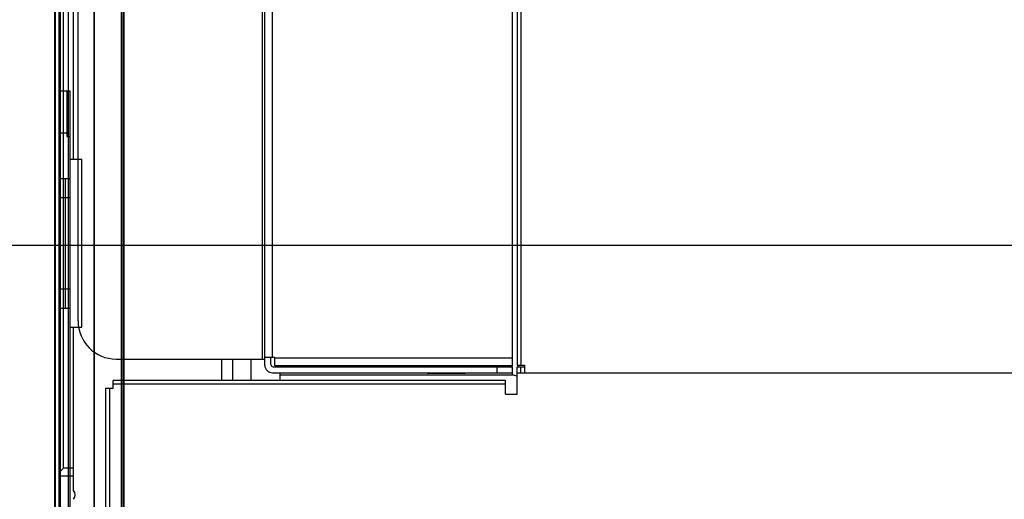
# Model space of a CAD drawing. Units: millimetres. Extents: x 0 to 559, y 0 to 432.
# Drawn here: x 323 to 349, y 165 to 178 of the extents above; entities that cross this region are included whole.
import ezdxf

# ---------------------------------------------------------------- set-up
doc = ezdxf.new("R2010")
doc.units = ezdxf.units.MM
doc.header["$LTSCALE"] = 30.734
doc.layers.get('0').update_dxf_attribs({"linetype": 'CONTINUOUS'})
for name, color, linetype in [('0_LAYER', 7, 'CONTINUOUS'), ('3_ALL_AXES', 7, 'CONTINUOUS'), ('7_ALL_FEATURES', 7, 'CONTINUOUS'), ('DEF_DRAFT_DIM', 7, 'CONTINUOUS')]:
    doc.layers.add(name, color=color, linetype=linetype)
doc.styles.get("Standard").update_dxf_attribs({"font": 'txt', "width": 0.8})
doc.dimstyles.new('DIMSTYLE_5', dxfattribs={"dimtxt": 2.5, "dimasz": 3, "dimexe": 0.8, "dimexo": 0.2, "dimgap": 1.25, "dimtad": 1, "dimlfac": 5, "dimdsep": 46, "dimtxsty": 'Standard', "dimblk": 'OPEN', "dimblk1": 'OPEN', "dimblk2": 'OPEN', "dimcen": 0.09, "dimazin": 2, "dimtp": 0.5, "dimtm": 0.5, "dimtfac": 1, "dimtofl": 0, "dimtmove": 0, "dimatfit": 3, "dimldrblk": 'OPEN', "dimfxl": 1, "dimtolj": 1, "dimarcsym": 0})

# ---------------------------------------------------------------- blocks, each defined once
blk = doc.blocks.new('_OPEN')
at = {"color": 0, "linetype": 'ByBlock'}
for p, q in [((0, 0), (-1, 0.1167)), ((-1, -0.1167), (0, 0)), ((-1, 0), (0, 0))]:
    blk.add_line(p, q, dxfattribs=at)
blk = doc.blocks.new('*D6')
at = {"layer": 'DEF_DRAFT_DIM', "color": 7, "linetype": 'Continuous', "transparency": 16777216}
for p, q in [((373.072, 251.873), (317.012, 251.873)), ((317.812, 251.873), (317.812, 214.373)), ((317.812, 171.873), (317.812, 209.373)), ((373.072, 171.873), (317.012, 171.873))]:
    blk.add_line(p, q, dxfattribs=at)
at = {"layer": 'DEF_DRAFT_DIM', "color": 7, "linetype": 'Continuous', "transparency": 16777216, "xscale": 3, "yscale": 3, "zscale": 3}
for p, rotation in [((317.812, 251.873), 90), ((317.812, 171.873), 270)]:
    blk.add_blockref('_OPEN', p, dxfattribs=dict(at, rotation=rotation))

msp = doc.modelspace()

# ---------------------------------------------------------------- linework, layer by layer
at = {"layer": '0_LAYER', "color": 7, "linetype": 'Continuous'}
for p, q in [((333.7721, 168.5328), (333.7721, 168.5128)), ((334.7721, 168.5128), (333.7721, 168.5128)), ((333.9721, 168.7128), (333.9721, 168.6928)), ((334.5721, 168.7128), (334.5721, 168.6928)), ((334.7721, 168.5328), (334.7721, 168.5128))]:
    msp.add_line(p, q, dxfattribs=at)
at = {"layer": '3_ALL_AXES', "color": 7, "linetype": 'Continuous'}
for p, q in [((336.0121, 168.9128), (329.7721, 168.9128)), ((336.0121, 168.7128), (336.0121, 168.9128)), ((336.0121, 168.7128), (329.7721, 168.7128))]:
    msp.add_line(p, q, dxfattribs=at)
at = {"layer": '7_ALL_FEATURES', "color": 7, "linetype": 'Continuous'}
for p, q in [((324.0021, 149.4328), (324.0021, 274.3128)), ((324.1221, 149.5328), (324.1221, 274.2128)), ((324.0221, 149.6328), (324.0221, 274.1128)), ((324.1021, 274.1128), (324.1021, 149.6328)), ((325.0221, 273.2128), (325.0221, 150.6528)), ((325.0421, 150.6728), (325.0421, 273.1928)), ((323.9921, 272.5128), (323.9921, 151.2328)), ((325.7421, 272.4928), (325.7421, 151.3728)), ((325.7821, 272.3728), (325.7821, 151.4928)), ((325.8221, 151.4928), (325.8221, 272.3728)), ((329.5121, 168.7328), (329.5121, 260.3328)), ((336.1321, 260.3328), (336.1321, 168.7328)), ((336.2321, 260.3328), (336.2321, 168.7328)), ((329.7121, 168.9328), (329.7121, 260.1328)), ((324.6121, 169.8928), (324.6121, 259.1728)), ((336.0121, 168.9128), (336.0121, 197.4328)), ((324.2321, 166.0264), (324.2321, 195.7001)), ((324.4921, 174.1328), (324.4921, 190.5328)), ((324.1521, 149.6928), (324.1521, 190.0328)), ((324.3521, 190.0328), (324.3521, 149.8928)), ((329.4521, 168.8928), (329.4521, 179.7072)), ((324.1521, 175.9328), (324.3921, 175.9328)), ((324.3121, 175.9328), (324.3121, 174.7328)), ((324.3921, 175.9328), (324.3921, 149.9128)), ((324.1521, 174.8328), (324.3121, 174.8328)), ((324.3121, 174.7328), (324.3921, 174.7328)), ((324.7121, 174.1328), (324.3921, 174.1328)), ((324.7121, 169.7328), (324.7121, 174.1328)), ((324.1521, 173.6328), (324.3921, 173.6328)), ((324.2721, 173.6328), (324.2721, 170.2328)), ((324.1521, 173.1328), (324.3921, 173.1328)), ((324.1521, 170.7328), (324.3921, 170.7328)), ((324.1521, 170.2328), (324.3921, 170.2328)), ((324.3921, 169.7328), (324.7121, 169.7328)), ((324.4921, 165.4452), (324.4921, 169.7328)), ((325.6121, 168.8928), (329.5121, 168.8928)), ((328.3865, 168.3328), (328.3865, 168.8928)), ((328.6693, 168.3328), (328.6693, 168.8928)), ((329.1521, 168.3328), (329.1521, 168.8928)), ((329.7721, 168.9328), (329.5121, 168.9328)), ((329.6721, 168.7528), (329.6721, 168.9328)), ((329.7721, 168.7128), (329.7721, 168.9328)), ((329.5121, 168.6928), (329.5162, 168.6928)), ((329.7121, 168.5328), (336.0121, 168.5328)), ((329.7321, 168.6928), (336.0121, 168.6928)), ((329.9121, 168.3328), (329.9121, 168.5328)), ((335.6121, 168.5328), (335.6121, 168.6928)), ((336.0121, 168.4728), (336.0121, 168.6928)), ((336.1321, 168.7328), (336.3321, 168.7328)), ((336.1321, 168.6928), (336.3321, 168.6928)), ((336.1321, 167.9728), (336.1321, 168.6928)), ((336.1321, 168.5328), (377.4321, 168.5328)), ((336.1521, 168.7328), (336.1521, 168.6928)), ((336.2321, 168.5328), (336.2321, 168.6928)), ((336.3321, 168.7328), (336.3321, 168.5328)), ((335.8321, 168.3328), (325.5321, 168.3328)), ((325.5321, 168.1328), (325.5321, 168.3328)), ((336.0121, 168.4728), (329.9121, 168.4728)), ((335.8321, 167.9728), (335.8321, 168.3328)), ((325.3321, 168.1328), (325.5321, 168.1328)), ((325.3321, 168.1328), (325.3321, 150.0928)), ((325.4321, 168.1328), (325.4321, 150.0928)), ((335.8321, 168.2328), (325.5321, 168.2328)), ((335.8321, 167.9728), (336.1321, 167.9728)), ((324.2321, 166.0264), (324.1521, 165.9464)), ((324.4921, 166.0264), (324.2321, 166.0264)), ((324.1521, 165.8264), (324.4921, 165.8264))]:
    msp.add_line(p, q, dxfattribs=at)
for centre, radius, start, end in [((325.6121, 169.8928), 1, 180, 270), ((329.7121, 168.7328), 0.2, 180, 270), ((329.7321, 168.7528), 0.06, 180, 270), ((335.9849, 168.0737), 0.4, 68.36884, 86.0993), ((324.3695, 165.3285), 0.1693, 316.40723, 43.59277)]:
    msp.add_arc(centre, radius, start, end, dxfattribs=at)

# ---------------------------------------------------------------- dimensions: what is measured, and where the dimension line sits
at = {"layer": 'DEF_DRAFT_DIM', "color": 7, "linetype": 'Continuous'}
dim = msp.add_linear_dim(base=(317.8121, 171.8728), p1=(373.2721, 251.8728), p2=(373.2721, 171.8728), angle=270, dimstyle='DIMSTYLE_5', override={"dimtad": 0, "dimtih": 1, "dimtoh": 1}, dxfattribs=at)
dim.commit()
dim.dimension.update_dxf_attribs({"geometry": '*D6', "text_midpoint": (314.8121, 210.6228), "dimtype": 160})

doc.saveas('drawing.dxf')
